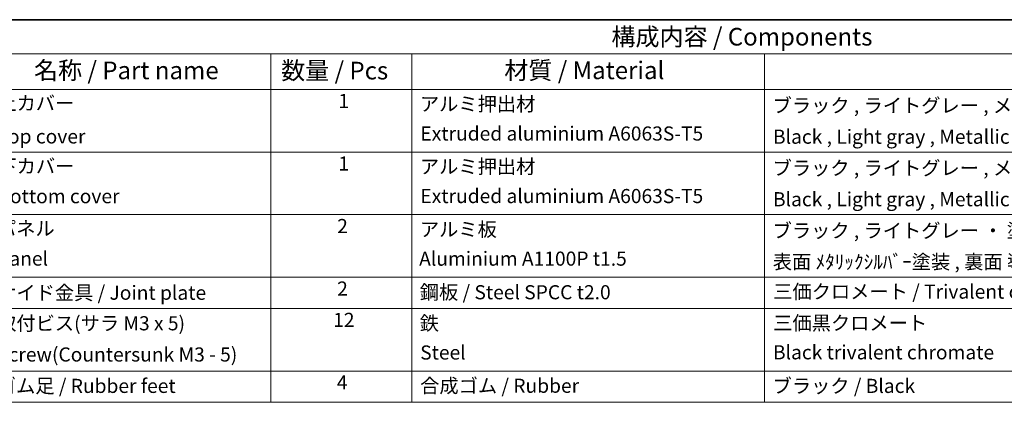
# Model space of a CAD drawing. Units: millimetres. Extents: x 36 to 3781, y 20 to 722.
# Drawn here: x 450 to 799, y 587 to 722 of the extents above; entities that cross this region are included whole.
import ezdxf

# ---------------------------------------------------------------- set-up
doc = ezdxf.new("R2010")
doc.units = ezdxf.units.MM
doc.header["$LTSCALE"] = 2.5
doc.layers.add('Border (ISO)', color=7, linetype='Continuous', lineweight=35)
doc.layers.add('Symbol (ISO)', color=7, linetype='Continuous', lineweight=18)
doc.styles.add('Note Text (TK)', font='txt')
doc.styles.add('Note Text (TK2)', font='txt')

# ---------------------------------------------------------------- blocks, each defined once
blk = doc.blocks.new('図面枠 tk図枠')
at = {"layer": 'Border (ISO)'}
blk.add_line((14.5, 289), (405.5, 289), dxfattribs=at)
blk = doc.blocks.new('構成内容 _ Components')
at = {"layer": 'Symbol (ISO)'}
for p, q in [((405.5, 289), (160.5, 289)), ((405.5, 284.16), (160.5, 284.16)), ((215.5, 284.16), (215.5, 279.12)), ((235.5, 284.16), (235.5, 279.12)), ((285.5, 284.16), (285.5, 279.12)), ((405.5, 279.12), (160.5, 279.12)), ((215.5, 279.12), (215.5, 234.79)), ((235.5, 279.12), (235.5, 234.79)), ((285.5, 279.12), (285.5, 234.79)), ((405.5, 270.25), (160.5, 270.25)), ((405.5, 261.39), (160.5, 261.39)), ((405.5, 252.52), (160.5, 252.52)), ((405.5, 248.09), (160.5, 248.09)), ((405.5, 239.22), (160.5, 239.22)), ((405.5, 234.79), (160.5, 234.79))]:
    blk.add_line(p, q, dxfattribs=at)
at = {"layer": 'Symbol (ISO)', "color": 7, "attachment_point": 7}
for s, insert, char_height, style in [('構成内容 / Components', (263.81, 284.56), 2.5, 'Note Text (TK)'), ('名称 / Part name', (181.92, 279.79), 2.5, 'Note Text (TK)'), ('数量 / Pcs', (216.97, 279.76), 2.5, 'Note Text (TK)'), ('材質 / Material', (248.62, 279.8), 2.5, 'Note Text (TK)'), ('上カバー', (176.72, 275.55), 2, 'Note Text (TK2)'), ('1', (225.1, 275.87), 2, 'Note Text (TK2)'), ('アルミ押出材', (236.65, 275.44), 2, 'Note Text (TK2)'), ('ブラック , ライトグレー , メタリックシルバー ・ 塗装 ', (286.67, 275.22), 2, 'Note Text (TK2)'), ('Extruded aluminium A6063S-T5', (236.72, 271.25), 2, 'Note Text (TK2)'), ('Top cover', (176.59, 270.84), 2, 'Note Text (TK2)'), ('Black , Light gray , Metallic silver ・ Painted', (286.72, 270.8), 2, 'Note Text (TK2)'), ('1', (225.1, 267), 2, 'Note Text (TK2)'), ('下カバー', (176.74, 266.63), 2, 'Note Text (TK2)'), ('アルミ押出材 ', (236.65, 266.57), 2, 'Note Text (TK2)'), ('ブラック , ライトグレー , メタリックシルバー ・ 塗装 ', (286.67, 266.36), 2, 'Note Text (TK2)'), ('Bottom cover', (176.72, 262.37), 2, 'Note Text (TK2)'), ('Extruded aluminium A6063S-T5', (236.72, 262.39), 2, 'Note Text (TK2)'), ('Black , Light gray , Metallic silver ・ Painted', (286.72, 261.94), 2, 'Note Text (TK2)'), ('パネル ', (176.67, 257.8), 2, 'Note Text (TK2)'), ('2', (224.92, 258.14), 2, 'Note Text (TK2)'), ('アルミ板', (236.65, 257.67), 2, 'Note Text (TK2)'), ('ブラック , ライトグレー ・ 塗装 / Black , Light gray ・ Painted', (286.67, 257.49), 2, 'Note Text (TK2)'), ('Panel', (176.7, 253.53), 2, 'Note Text (TK2)'), ('Aluminium A1100P t1.5', (236.54, 253.52), 2, 'Note Text (TK2)'), ('表面 ﾒﾀﾘｯｸｼﾙﾊﾞｰ塗装 , 裏面 導通処理 / Metallic silver painted , Inside Conductivefinished', (286.69, 253.06), 2, 'Note Text (TK2)'), ('サイド金具 / Joint plate', (176.69, 248.69), 2, 'Note Text (TK2)'), ('2', (224.92, 249.28), 2, 'Note Text (TK2)'), ('鋼板 / Steel SPCC t2.0', (236.63, 248.76), 2, 'Note Text (TK2)'), ('三価クロメート / Trivalent chromate', (286.76, 248.85), 2, 'Note Text (TK2)'), ('取付ビス(サラ M3 x 5)      ', (176.69, 244.36), 2, 'Note Text (TK2)'), ('12', (224.35, 244.84), 2, 'Note Text (TK2)'), ('鉄', (236.62, 244.37), 2, 'Note Text (TK2)'), ('三価黒クロメート', (286.76, 244.4), 2, 'Note Text (TK2)'), ('Steel', (236.69, 240.22), 2, 'Note Text (TK2)'), ('Black trivalent chromate', (286.72, 240.25), 2, 'Note Text (TK2)'), ('Screw(Countersunk M3 - 5)', (176.69, 239.94), 2, 'Note Text (TK2)'), ('ゴム足 / Rubber feet', (176.65, 235.49), 2, 'Note Text (TK2)'), ('4', (224.87, 235.98), 2, 'Note Text (TK2)'), ('合成ゴム / Rubber', (236.69, 235.51), 2, 'Note Text (TK2)'), ('ブラック / Black', (286.67, 235.49), 2, 'Note Text (TK2)')]:
    blk.add_mtext(s, dxfattribs=dict(at, insert=insert, char_height=char_height, style=style))

msp = doc.modelspace()

# ---------------------------------------------------------------- block references
at = {"xscale": 2.5, "yscale": 2.5, "zscale": 2.5}
msp.add_blockref('図面枠 tk図枠', (0, 0), dxfattribs=at)
at = {"layer": 'Symbol (ISO)', "xscale": 2.5, "yscale": 2.5, "zscale": 2.5}
msp.add_blockref('構成内容 _ Components', (0, 0), dxfattribs=at)

doc.saveas('drawing.dxf')
